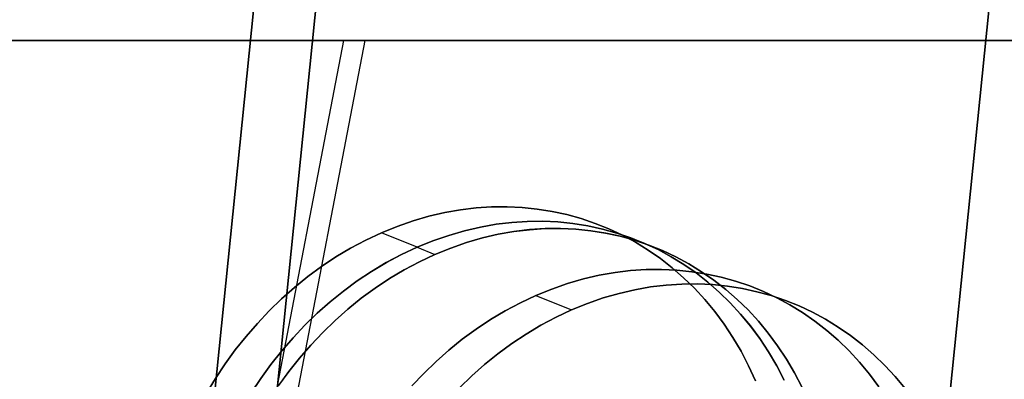
# Model space of a CAD drawing. Units: inches. Extents: x 129 to 549, y 157 to 536.
# Drawn here: x 313 to 321, y 422 to 425 of the extents above; entities that cross this region are included whole.
import ezdxf

# ---------------------------------------------------------------- set-up
doc = ezdxf.new("R2010")
doc.units = ezdxf.units.IN
doc.header["$MEASUREMENT"] = 0
doc.layers.get('0').update_dxf_attribs({"true_color": 0x1bb158})

msp = doc.modelspace()

# ---------------------------------------------------------------- linework, layer by layer
for points in [[(317.5029, 449.8075, 30.7293), (314.4999, 420.1779, 35.9306)], [(314.4999, 420.1779, -36.275), (317.5029, 449.8075, -31.0737)], [(314.9899, 419.9792, 35.0819), (318.013, 449.8075, 29.8457)], [(318.013, 449.8075, -30.1901), (314.9899, 419.9793, -35.4263)], [(320.5621, 420.1779, 39.4306), (323.5651, 449.8075, 34.2293)], [(323.5651, 449.8075, -34.5737), (320.5621, 420.1779, -39.775)], [(304.0228, 424.8075, 31.2424), (305.6241, 424.8075, 32.9588), (307.2982, 424.8075, 34.5827), (309.041, 424.8075, 36.1131), (310.8486, 424.8075, 37.5488), (312.7167, 424.8075, 38.8889), (314.6414, 424.8075, 40.1322), (316.6185, 424.8075, 41.2776), (318.6439, 424.8075, 42.3241), (320.7137, 424.8075, 43.2704), (322.8237, 424.8075, 44.1156), (324.9698, 424.8075, 44.8586), (327.148, 424.8075, 45.4982)], [(327.2396, 424.8075, 45.1561), (325.0778, 424.8075, 44.5213), (322.9477, 424.8075, 43.7839), (320.8535, 424.8075, 42.945), (318.7993, 424.8075, 42.0058), (316.789, 424.8075, 40.9672), (314.8267, 424.8075, 39.8303), (312.9164, 424.8075, 38.5964), (311.0623, 424.8075, 37.2663), (309.2683, 424.8075, 35.8413), (307.5385, 424.8075, 34.3224), (305.8769, 424.8075, 32.7106), (304.2877, 424.8075, 31.0071)], [(326.7127, 424.8075, -45.7451), (324.4678, 424.8075, -45.0594), (322.2438, 424.8075, -44.2561), (320.0449, 424.8075, -43.3341), (317.875, 424.8075, -42.2925), (315.7383, 424.8075, -41.13), (313.6632, 424.8075, -39.8608), (311.6762, 424.8075, -38.5025), (309.7783, 424.8075, -37.0591), (307.9707, 424.8075, -35.5347), (306.2544, 424.8075, -33.9335), (304.6305, 424.8075, -32.2594)], [(304.8908, 424.8075, -32.019), (306.5025, 424.8075, -33.6806), (308.206, 424.8075, -35.2699), (310.0001, 424.8075, -36.7828), (311.8838, 424.8075, -38.2154), (313.8559, 424.8075, -39.5636), (315.9155, 424.8075, -40.8232), (318.0361, 424.8075, -41.977), (320.1898, 424.8075, -43.0109), (322.3722, 424.8075, -43.9259), (324.5795, 424.8075, -44.7232), (326.8076, 424.8075, -45.4038)], [(315.1157, 421.5575, -42.2085), (315.7383, 424.8075, -41.13)], [(315.2917, 421.5575, -41.9035), (315.9154, 424.8075, -40.8232)], [(314.6058, 421.8975, 37.4744), (314.6803, 422.0201, 37.4887), (314.7596, 422.1394, 37.5066), (314.8437, 422.2551, 37.5281), (314.9325, 422.3669, 37.5531), (315.0257, 422.4747, 37.5817), (315.1233, 422.5781, 37.6139), (315.2252, 422.677, 37.6496), (315.3313, 422.7711, 37.6888), (315.4414, 422.8602, 37.7315), (315.5555, 422.944, 37.7778), (315.6734, 423.0222, 37.8275), (315.795, 423.0947, 37.8808), (315.9202, 423.1612, 37.9375), (316.0489, 423.2215, 37.9977), (316.1794, 423.2746, 38.0606), (316.31, 423.32, 38.1253), (316.4404, 423.3578, 38.1918), (316.5706, 423.3881, 38.2599), (316.7003, 423.4109, 38.3294), (316.8293, 423.4265, 38.4002), (316.9573, 423.4348, 38.4722), (317.0842, 423.436, 38.5452), (317.2098, 423.4302, 38.6191), (317.3339, 423.4175, 38.6937), (317.4563, 423.398, 38.7689), (317.5767, 423.3718, 38.8446), (317.695, 423.339, 38.9205), (317.8109, 423.2997, 38.9967), (317.9244, 423.254, 39.0729), (318.0351, 423.2021, 39.1489), (318.1428, 423.1439, 39.2247), (318.2473, 423.0796, 39.3002), (318.3486, 423.0094, 39.375), (318.4463, 422.9333, 39.4493), (318.5402, 422.8513, 39.5226), (318.6301, 422.7638, 39.5951), (318.7159, 422.6707, 39.6664), (318.7973, 422.572, 39.7365), (318.8742, 422.468, 39.8052), (318.9463, 422.3588, 39.8724), (319.0134, 422.2444, 39.9379), (319.0753, 422.1249, 40.0016), (319.1318, 422.0004, 40.0634)], [(319.1319, 422.0005, -40.4078), (319.0753, 422.1249, -40.3461), (319.0134, 422.2444, -40.2824), (318.9463, 422.3588, -40.2168), (318.8742, 422.468, -40.1496), (318.7974, 422.5721, -40.0809), (318.7159, 422.6707, -40.0108), (318.6302, 422.7638, -39.9395), (318.5402, 422.8514, -39.8671), (318.4463, 422.9333, -39.7937), (318.3486, 423.0094, -39.7195), (318.2474, 423.0797, -39.6446), (318.1428, 423.1439, -39.5692), (318.0351, 423.2021, -39.4934), (317.9244, 423.2541, -39.4173), (317.811, 423.2997, -39.3411), (317.695, 423.3391, -39.265), (317.5768, 423.3719, -39.189), (317.4563, 423.398, -39.1133), (317.334, 423.4175, -39.0381), (317.2099, 423.4302, -38.9635), (317.0843, 423.436, -38.8896), (316.9573, 423.4348, -38.8166), (316.8293, 423.4265, -38.7447), (316.7003, 423.4109, -38.6739), (316.5706, 423.3881, -38.6043), (316.4405, 423.3578, -38.5363), (316.31, 423.32, -38.4698), (316.1794, 423.2746, -38.405), (316.0489, 423.2215, -38.3421), (315.9202, 423.1613, -38.2819), (315.795, 423.0948, -38.2252), (315.6734, 423.0223, -38.172), (315.5555, 422.944, -38.1222), (315.4415, 422.8602, -38.076), (315.3313, 422.7712, -38.0332), (315.2253, 422.6771, -37.994), (315.1234, 422.5782, -37.9583), (315.0257, 422.4747, -37.9262), (314.9325, 422.3669, -37.8975), (314.8438, 422.2551, -37.8725), (314.7597, 422.1394, -37.851), (314.6803, 422.0201, -37.8331), (314.6058, 421.8976, -37.8188)], [(319.3693, 422.0057, 39.4924), (319.3074, 422.1252, 39.4287), (319.2403, 422.2396, 39.3631), (319.1682, 422.3488, 39.296), (319.0914, 422.4528, 39.2272), (319.0099, 422.5515, 39.1572), (318.9242, 422.6446, 39.0858), (318.8342, 422.7322, 39.0134), (318.7403, 422.8141, 38.94), (318.6426, 422.8902, 38.8658), (318.5414, 422.9604, 38.7909), (318.4368, 423.0247, 38.7155), (318.3291, 423.0829, 38.6397), (318.2184, 423.1348, 38.5636), (318.105, 423.1805, 38.4874), (317.989, 423.2198, 38.4113), (317.8707, 423.2526, 38.3353), (317.7503, 423.2788, 38.2597), (317.628, 423.2983, 38.1844), (317.5039, 423.311, 38.1098), (317.3783, 423.3168, 38.036), (317.2513, 423.3156, 37.963), (317.1233, 423.3073, 37.891), (316.9943, 423.2917, 37.8202), (316.8647, 423.2689, 37.7506), (316.7345, 423.2386, 37.6826), (316.604, 423.2008, 37.6161), (316.4734, 423.1554, 37.5513), (316.3429, 423.1023, 37.4884), (316.2142, 423.042, 37.4282), (316.089, 422.9755, 37.3715), (315.9674, 422.903, 37.3183), (315.8495, 422.8248, 37.2685), (315.7355, 422.741, 37.2223), (315.6253, 422.6519, 37.1795), (315.5193, 422.5578, 37.1403), (315.4173, 422.4589, 37.1046), (315.3197, 422.3555, 37.0725), (315.2265, 422.2477, 37.0439), (315.1378, 422.1359, 37.0188), (315.0536, 422.0202, 36.9973), (314.9743, 421.9009, 36.9794)], [(314.9743, 421.901, -37.3239), (315.0537, 422.0202, -37.3418), (315.1378, 422.1359, -37.3632), (315.2265, 422.2477, -37.3883), (315.3197, 422.3555, -37.4169), (315.4174, 422.459, -37.449), (315.5193, 422.5579, -37.4847), (315.6254, 422.652, -37.524), (315.7355, 422.741, -37.5667), (315.8496, 422.8248, -37.6129), (315.9675, 422.9031, -37.6627), (316.0891, 422.9756, -37.7159), (316.2143, 423.0421, -37.7727), (316.3429, 423.1023, -37.8328), (316.4734, 423.1554, -37.8957), (316.604, 423.2008, -37.9605), (316.7345, 423.2386, -38.027), (316.8647, 423.2689, -38.0951), (316.9944, 423.2917, -38.1646), (317.1233, 423.3073, -38.2354), (317.2513, 423.3156, -38.3074), (317.3783, 423.3168, -38.3804), (317.5039, 423.311, -38.4543), (317.628, 423.2983, -38.5289), (317.7503, 423.2788, -38.6041), (317.8708, 423.2527, -38.6797), (317.989, 423.2198, -38.7557), (318.105, 423.1805, -38.8319), (318.2184, 423.1349, -38.908), (318.3291, 423.0829, -38.9841), (318.4368, 423.0247, -39.0599), (318.5414, 422.9604, -39.1353), (318.6426, 422.8902, -39.2102), (318.7403, 422.8141, -39.2844), (318.8342, 422.7322, -39.3578), (318.9242, 422.6446, -39.4303), (319.01, 422.5515, -39.5016), (319.0914, 422.4529, -39.5717), (319.1682, 422.3489, -39.6404), (319.2403, 422.2396, -39.7076), (319.3074, 422.1252, -39.7731), (319.3694, 422.0057, -39.8368)], [(319.3694, 422.0056, -39.8368), (319.3074, 422.1251, -39.7731), (319.2403, 422.2395, -39.7076), (319.1682, 422.3488, -39.6404), (319.0914, 422.4528, -39.5717), (319.0099, 422.5514, -39.5016), (318.9242, 422.6446, -39.4303), (318.8342, 422.7321, -39.3578), (318.7403, 422.814, -39.2844), (318.6426, 422.8901, -39.2102), (318.5414, 422.9604, -39.1353), (318.4368, 423.0246, -39.0599), (318.3291, 423.0828, -38.9841), (318.2184, 423.1348, -38.908), (318.105, 423.1805, -38.8319), (317.989, 423.2198, -38.7557), (317.8708, 423.2526, -38.6797), (317.7503, 423.2788, -38.6041), (317.628, 423.2983, -38.5289), (317.5039, 423.311, -38.4543), (317.3783, 423.3168, -38.3804), (317.2513, 423.3156, -38.3074), (317.1233, 423.3072, -38.2354), (316.9944, 423.2917, -38.1646), (316.8647, 423.2688, -38.0951), (316.7345, 423.2386, -38.027), (316.604, 423.2008, -37.9605), (316.4734, 423.1554, -37.8957), (316.3429, 423.1022, -37.8328), (316.2142, 423.042, -37.7727), (316.0891, 422.9755, -37.7159), (315.9675, 422.903, -37.6627), (315.8495, 422.8247, -37.6129), (315.7355, 422.741, -37.5667), (315.6254, 422.6519, -37.524), (315.5193, 422.5578, -37.4847), (315.4174, 422.4589, -37.4491), (315.3197, 422.3554, -37.4169), (315.2265, 422.2477, -37.3883), (315.1378, 422.1358, -37.3633), (315.0537, 422.0201, -37.3418), (314.9743, 421.9009, -37.3239)], [(314.9744, 421.9009, 36.9795), (315.0537, 422.0202, 36.9974), (315.1378, 422.1359, 37.0189), (315.2266, 422.2477, 37.0439), (315.3198, 422.3555, 37.0725), (315.4174, 422.4589, 37.1047), (315.5193, 422.5578, 37.1404), (315.6254, 422.6519, 37.1796), (315.7356, 422.741, 37.2223), (315.8496, 422.8248, 37.2686), (315.9675, 422.903, 37.3183), (316.0891, 422.9755, 37.3716), (316.2143, 423.042, 37.4283), (316.343, 423.1023, 37.4885), (316.4735, 423.1554, 37.5514), (316.6041, 423.2008, 37.6161), (316.7346, 423.2386, 37.6826), (316.8647, 423.2689, 37.7507), (316.9944, 423.2917, 37.8202), (317.1234, 423.3073, 37.891), (317.2514, 423.3156, 37.963), (317.3783, 423.3168, 38.036), (317.5039, 423.311, 38.1099), (317.628, 423.2983, 38.1845), (317.7504, 423.2788, 38.2597), (317.8708, 423.2526, 38.3354), (317.9891, 423.2198, 38.4113), (318.1051, 423.1805, 38.4875), (318.2185, 423.1348, 38.5637), (318.3292, 423.0828, 38.6397), (318.4369, 423.0247, 38.7155), (318.5415, 422.9604, 38.791), (318.6427, 422.8902, 38.8658), (318.7404, 422.8141, 38.94), (318.8343, 422.7321, 39.0134), (318.9242, 422.6446, 39.0859), (319.01, 422.5514, 39.1572), (319.0915, 422.4528, 39.2273), (319.1683, 422.3488, 39.296), (319.2404, 422.2396, 39.3632), (319.3075, 422.1252, 39.4287), (319.3694, 422.0057, 39.4924)], [(319.5164, 421.9461, 39.2378), (319.4545, 422.0656, 39.1741), (319.3874, 422.18, 39.1086), (319.3153, 422.2892, 39.0414), (319.2385, 422.3932, 38.9727), (319.157, 422.4918, 38.9026), (319.0713, 422.585, 38.8312), (318.9813, 422.6725, 38.7588), (318.8874, 422.7545, 38.6854), (318.7897, 422.8306, 38.6112), (318.6885, 422.9008, 38.5363), (318.5839, 422.9651, 38.4609), (318.4762, 423.0233, 38.3851), (318.3655, 423.0752, 38.309), (318.2521, 423.1209, 38.2329), (318.1361, 423.1602, 38.1567), (318.0178, 423.193, 38.0807), (317.8974, 423.2192, 38.0051), (317.7751, 423.2387, 37.9299), (317.651, 423.2514, 37.8553), (317.5254, 423.2572, 37.7814), (317.3984, 423.256, 37.7084), (317.2704, 423.2477, 37.6364), (317.1414, 423.2321, 37.5656), (317.0117, 423.2093, 37.4961), (316.8816, 423.179, 37.428), (316.7511, 423.1412, 37.3615), (316.6205, 423.0958, 37.2967), (316.49, 423.0427, 37.2338), (316.3613, 422.9824, 37.1736), (316.2361, 422.9159, 37.1169), (316.1145, 422.8434, 37.0637), (315.9966, 422.7652, 37.0139), (315.8826, 422.6814, 36.9677), (315.7724, 422.5923, 36.9249), (315.6664, 422.4982, 36.8857), (315.5644, 422.3993, 36.85), (315.4668, 422.2959, 36.8179), (315.3736, 422.1881, 36.7893), (315.2849, 422.0763, 36.7642), (315.2007, 421.9606, 36.7428)], [(315.2007, 421.9605, -37.0871), (315.2848, 422.0762, -37.1086), (315.3735, 422.1881, -37.1337), (315.4667, 422.2958, -37.1623), (315.5644, 422.3993, -37.1944), (315.6663, 422.4982, -37.2301), (315.7724, 422.5923, -37.2693), (315.8825, 422.6814, -37.3121), (315.9966, 422.7651, -37.3583), (316.1145, 422.8434, -37.4081), (316.2361, 422.9159, -37.4613), (316.3613, 422.9824, -37.518), (316.4899, 423.0426, -37.5782), (316.6204, 423.0958, -37.6411), (316.751, 423.1412, -37.7059), (316.8815, 423.179, -37.7724), (317.0117, 423.2092, -37.8405), (317.1414, 423.2321, -37.91), (317.2703, 423.2476, -37.9808), (317.3983, 423.256, -38.0528), (317.5253, 423.2572, -38.1258), (317.6509, 423.2514, -38.1996), (317.775, 423.2387, -38.2743), (317.8973, 423.2192, -38.3495), (318.0178, 423.193, -38.4251), (318.136, 423.1602, -38.5011), (318.252, 423.1209, -38.5772), (318.3654, 423.0752, -38.6534), (318.4761, 423.0232, -38.7295), (318.5838, 422.965, -38.8053), (318.6884, 422.9008, -38.8807), (318.7896, 422.8305, -38.9556), (318.8873, 422.7544, -39.0298), (318.9812, 422.6725, -39.1032), (319.0712, 422.585, -39.1756), (319.157, 422.4918, -39.247), (319.2384, 422.3932, -39.3171), (319.3152, 422.2892, -39.3858), (319.3873, 422.1799, -39.4529), (319.4544, 422.0655, -39.5185), (319.5164, 421.946, -39.5822)], [(316.3429, 423.1023, 37.4884), (316.0489, 423.2215, 37.9977)], [(316.3429, 423.1023, -37.8328), (316.0489, 423.2215, -38.3421)], [(316.3429, 423.1022, -37.8328), (316.4899, 423.0426, -37.5782)], [(316.343, 423.1023, 37.4885), (316.49, 423.0427, 37.2338)], [(320.1483, 421.9515, 37.5984), (320.0714, 422.0555, 37.5297), (319.99, 422.1541, 37.4596), (319.9042, 422.2473, 37.3883), (319.8143, 422.3348, 37.3159), (319.7203, 422.4167, 37.2425), (319.6227, 422.4929, 37.1683), (319.5215, 422.5631, 37.0934), (319.4169, 422.6273, 37.018), (319.3091, 422.6855, 36.9421), (319.1985, 422.7375, 36.8661), (319.0851, 422.7832, 36.7899), (318.9691, 422.8225, 36.7138), (318.8508, 422.8553, 36.6378), (318.7304, 422.8815, 36.5621), (318.608, 422.901, 36.4869), (318.4839, 422.9137, 36.4123), (318.3583, 422.9195, 36.3384), (318.2314, 422.9183, 36.2654), (318.1033, 422.9099, 36.1935), (317.9744, 422.8944, 36.1226), (317.8447, 422.8716, 36.0531), (317.7145, 422.8413, 35.985), (317.584, 422.8035, 35.9185), (317.4535, 422.7581, 35.8538), (317.323, 422.7049, 35.7909), (317.1943, 422.6447, 35.7307), (317.0691, 422.5782, 35.674), (316.9475, 422.5057, 35.6207), (316.8296, 422.4275, 35.571), (316.7155, 422.3437, 35.5247), (316.6054, 422.2546, 35.482), (316.4993, 422.1605, 35.4428), (316.3974, 422.0616, 35.4071), (316.2998, 421.9582, 35.3749)], [(316.2998, 421.9582, -35.7194), (316.3974, 422.0616, -35.7515), (316.4994, 422.1606, -35.7872), (316.6054, 422.2546, -35.8264), (316.7156, 422.3437, -35.8692), (316.8296, 422.4275, -35.9154), (316.9475, 422.5057, -35.9652), (317.0691, 422.5782, -36.0184), (317.1943, 422.6447, -36.0751), (317.323, 422.705, -36.1353), (317.4535, 422.7581, -36.1982), (317.5841, 422.8035, -36.263), (317.7146, 422.8413, -36.3295), (317.8448, 422.8716, -36.3975), (317.9744, 422.8944, -36.4671), (318.1034, 422.91, -36.5379), (318.2314, 422.9183, -36.6099), (318.3584, 422.9195, -36.6829), (318.4839, 422.9137, -36.7567), (318.608, 422.901, -36.8313), (318.7304, 422.8815, -36.9066), (318.8508, 422.8553, -36.9822), (318.9691, 422.8225, -37.0582), (319.0851, 422.7832, -37.1343), (319.1985, 422.7375, -37.2105), (319.3092, 422.6855, -37.2866), (319.4169, 422.6274, -37.3624), (319.5215, 422.5631, -37.4378), (319.6227, 422.4929, -37.5127), (319.7204, 422.4168, -37.5869), (319.8143, 422.3349, -37.6603), (319.9042, 422.2473, -37.7327), (319.9901, 422.1541, -37.8041), (320.0715, 422.0555, -37.8741), (320.1483, 421.9515, -37.9429)], [(320.3654, 421.9363, 37.0205), (320.284, 422.0349, 36.9504), (320.1982, 422.1281, 36.879), (320.1083, 422.2156, 36.8066), (320.0144, 422.2975, 36.7332), (319.9167, 422.3737, 36.659), (319.8155, 422.4439, 36.5841), (319.7109, 422.5081, 36.5087), (319.6031, 422.5663, 36.4329), (319.4925, 422.6183, 36.3568), (319.3791, 422.664, 36.2806), (319.2631, 422.7033, 36.2045), (319.1448, 422.7361, 36.1285), (319.0244, 422.7623, 36.0529), (318.902, 422.7818, 35.9777), (318.778, 422.7945, 35.903), (318.6523, 422.8003, 35.8292), (318.5254, 422.7991, 35.7562), (318.3974, 422.7907, 35.6842), (318.2684, 422.7752, 35.6134), (318.1387, 422.7523, 35.5439), (318.0085, 422.7221, 35.4758), (317.8781, 422.6843, 35.4093), (317.7475, 422.6389, 35.3445), (317.617, 422.5857, 35.2816), (317.4883, 422.5255, 35.2214), (317.3631, 422.459, 35.1647), (317.2415, 422.3865, 35.1115), (317.1236, 422.3083, 35.0617), (317.0096, 422.2245, 35.0155), (316.8994, 422.1354, 34.9727), (316.7933, 422.0413, 34.9335), (316.6914, 421.9424, 34.8978)], [(316.6915, 421.9424, -35.2423), (316.7934, 422.0414, -35.278), (316.8994, 422.1354, -35.3172), (317.0096, 422.2245, -35.3599), (317.1237, 422.3083, -35.4062), (317.2415, 422.3865, -35.4559), (317.3632, 422.459, -35.5091), (317.4883, 422.5255, -35.5659), (317.617, 422.5858, -35.6261), (317.7475, 422.6389, -35.689), (317.8781, 422.6843, -35.7537), (318.0086, 422.7221, -35.8202), (318.1388, 422.7524, -35.8883), (318.2684, 422.7752, -35.9578), (318.3974, 422.7908, -36.0286), (318.5255, 422.7991, -36.1006), (318.6524, 422.8003, -36.1736), (318.778, 422.7945, -36.2475), (318.9021, 422.7818, -36.3221), (319.0244, 422.7623, -36.3973), (319.1448, 422.7361, -36.473), (319.2632, 422.7033, -36.5489), (319.3791, 422.664, -36.6251), (319.4925, 422.6183, -36.7013), (319.6032, 422.5663, -36.7773), (319.7109, 422.5082, -36.8531), (319.8155, 422.4439, -36.9285), (319.9167, 422.3737, -37.0034), (320.0144, 422.2976, -37.0776), (320.1083, 422.2157, -37.151), (320.1983, 422.1281, -37.2235), (320.2841, 422.0349, -37.2948), (320.3655, 421.9363, -37.3649)], [(317.323, 422.705, -36.1353), (317.617, 422.5858, -35.6261)], [(317.323, 422.7049, 35.7909), (317.617, 422.5857, 35.2816)]]:
    msp.add_polyline3d(points)

doc.saveas('drawing.dxf')
